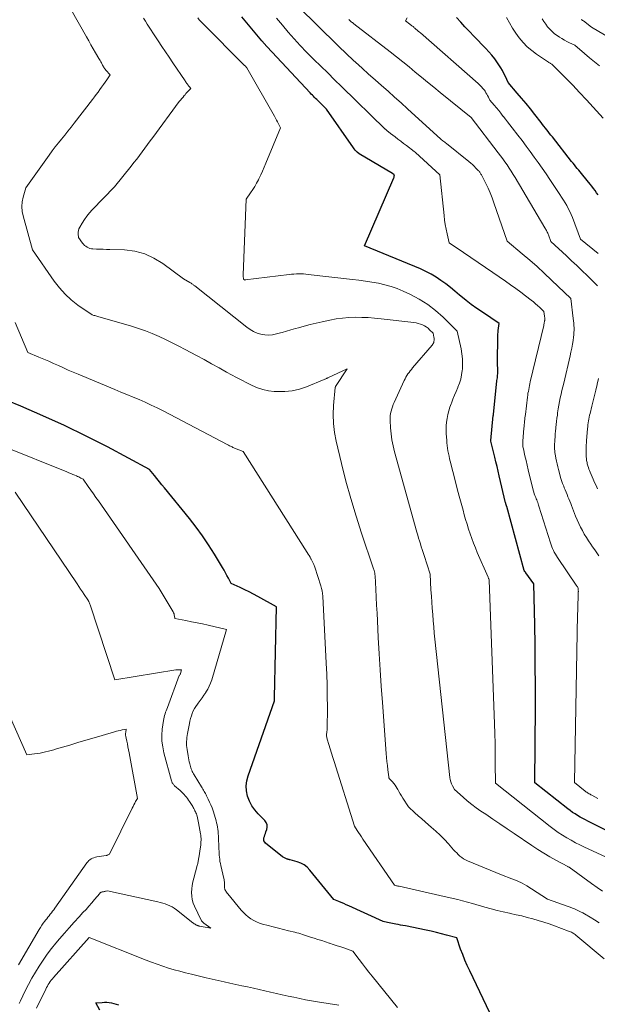
# Model space of a CAD drawing. Units: feet. Extents: x 1166672 to 1169172, y 7061370 to 7068870.
# Drawn here: x 1168212 to 1168294, y 7061603 to 7061743 of the extents above; entities that cross this region are included whole.
import ezdxf

# ---------------------------------------------------------------- set-up
doc = ezdxf.new("R2010")
doc.units = ezdxf.units.FT
doc.header["$MEASUREMENT"] = 0
doc.layers.add('Level 44', color=7, linetype='Continuous', lineweight=0)
doc.layers.add('Level 45', color=7, linetype='Continuous', lineweight=0)

msp = doc.modelspace()

# ---------------------------------------------------------------- linework, layer by layer
at = {"layer": 'Level 44', "color": 32, "linetype": 'Continuous', "lineweight": 30, "flags": 128}
for points, elevation in [([(1168296.08, 7061627.34), (1168292.5, 7061629.12), (1168292.13, 7061629.31), (1168291.75, 7061629.51), (1168291.38, 7061629.71), (1168291.02, 7061629.93), (1168290.66, 7061630.15), (1168290.3, 7061630.38), (1168289.96, 7061630.63), (1168289.62, 7061630.88), (1168284.97, 7061634.56), (1168285.03, 7061645.45), (1168285.04, 7061648.35), (1168285.02, 7061651.25), (1168284.98, 7061654.15), (1168284.93, 7061657.04), (1168284.79, 7061662.84), (1168283.68, 7061664.42), (1168283.64, 7061664.47), (1168283.61, 7061664.53), (1168283.57, 7061664.58), (1168283.53, 7061664.63), (1168283.46, 7061664.74), (1168283.44, 7061664.78), (1168280.98, 7061673.83), (1168280.97, 7061673.85), (1168280.97, 7061673.87), (1168280.96, 7061673.89), (1168280.95, 7061673.91), (1168280.92, 7061674), (1168280.91, 7061674.02), (1168280.9, 7061674.04), (1168280.9, 7061674.06), (1168280.89, 7061674.08), (1168280.86, 7061674.15), (1168280.85, 7061674.2), (1168280.83, 7061674.26), (1168280.81, 7061674.32), (1168280.8, 7061674.37), (1168279.9, 7061678.21), (1168279.74, 7061678.88), (1168279.59, 7061679.55), (1168279.43, 7061680.21), (1168279.27, 7061680.88), (1168278.72, 7061683.16), (1168278.71, 7061683.25), (1168279.05, 7061686.77), (1168279.05, 7061686.78), (1168279.06, 7061686.8), (1168279.06, 7061686.82), (1168279.06, 7061686.83), (1168279.06, 7061686.9), (1168279.06, 7061686.92), (1168279.06, 7061686.93), (1168279.07, 7061686.95), (1168279.07, 7061686.97), (1168279.56, 7061691.67), (1168279.57, 7061691.74), (1168279.63, 7061692.12), (1168279.66, 7061692.31), (1168279.67, 7061692.5), (1168279.68, 7061692.69), (1168279.68, 7061692.88), (1168279.66, 7061694.55), (1168279.69, 7061697.83), (1168279.7, 7061698.09), (1168279.71, 7061698.36), (1168279.73, 7061698.62), (1168279.76, 7061698.88), (1168279.9, 7061699.87), (1168277.5, 7061701.46), (1168276.71, 7061702.01), (1168275.93, 7061702.57), (1168275.18, 7061703.15), (1168274.44, 7061703.76), (1168274.25, 7061703.91), (1168273.61, 7061704.45), (1168272.95, 7061704.97), (1168272.29, 7061705.48), (1168271.62, 7061705.99), (1168270.92, 7061706.45), (1168270.21, 7061706.89), (1168269.47, 7061707.27), (1168268.71, 7061707.62), (1168260.78, 7061710.9), (1168264.92, 7061720.58), (1168264.95, 7061720.65), (1168264.97, 7061720.71), (1168264.98, 7061720.78), (1168264.99, 7061720.85), (1168265, 7061720.99), (1168264.92, 7061721.06), (1168264.8, 7061721.14), (1168264.78, 7061721.15), (1168264.77, 7061721.16), (1168264.75, 7061721.17), (1168264.73, 7061721.18), (1168260, 7061723.96), (1168259.71, 7061724.23), (1168259.57, 7061724.37), (1168259.44, 7061724.51), (1168259.31, 7061724.67), (1168259.19, 7061724.83), (1168255.37, 7061730.33), (1168254.28, 7061731.39), (1168254.12, 7061731.54), (1168253.97, 7061731.7), (1168253.81, 7061731.85), (1168253.65, 7061732), (1168253.5, 7061732.16), (1168253.35, 7061732.31), (1168253.19, 7061732.47), (1168253.05, 7061732.63), (1168247.64, 7061738.41), (1168246.89, 7061739.22), (1168246.16, 7061740.04), (1168245.44, 7061740.88), (1168244.73, 7061741.72), (1168244.03, 7061742.57), (1168243.35, 7061743.43)], 2240), ([(1168293.96, 7061718.14), (1168293.73, 7061718.45), (1168293.51, 7061718.76), (1168293.28, 7061719.07), (1168293.05, 7061719.37), (1168292.81, 7061719.67), (1168291.78, 7061720.94), (1168291.58, 7061721.18), (1168291.38, 7061721.42), (1168291.18, 7061721.66), (1168290.98, 7061721.91), (1168290.78, 7061722.15), (1168290.58, 7061722.39), (1168290.38, 7061722.64), (1168290.18, 7061722.88), (1168287.44, 7061726.38), (1168287.24, 7061726.63), (1168287.04, 7061726.88), (1168286.85, 7061727.14), (1168286.65, 7061727.39), (1168286.45, 7061727.64), (1168286.25, 7061727.9), (1168286.05, 7061728.15), (1168285.85, 7061728.41), (1168284.93, 7061729.58), (1168284.32, 7061730.35), (1168283.7, 7061731.12), (1168283.08, 7061731.87), (1168282.44, 7061732.62), (1168281.17, 7061734.12), (1168280.78, 7061734.98), (1168280.57, 7061735.4), (1168280.35, 7061735.81), (1168280.11, 7061736.21), (1168279.86, 7061736.61), (1168279.64, 7061736.92), (1168279.25, 7061737.46), (1168278.85, 7061737.98), (1168278.42, 7061738.48), (1168277.97, 7061738.96), (1168276.27, 7061740.71), (1168275.65, 7061741.36), (1168275.03, 7061742.02), (1168274.42, 7061742.68), (1168273.82, 7061743.35)], 2250), ([(1168281.41, 7061595.92), (1168275.7, 7061607.85), (1168275.35, 7061608.61), (1168275.02, 7061609.38), (1168274.71, 7061610.17), (1168274.41, 7061610.95), (1168273.85, 7061612.54), (1168272.41, 7061612.94), (1168271.69, 7061613.14), (1168270.97, 7061613.32), (1168270.24, 7061613.49), (1168269.51, 7061613.64), (1168266.56, 7061614.24), (1168266.21, 7061614.31), (1168265.87, 7061614.37), (1168265.53, 7061614.44), (1168265.19, 7061614.5), (1168264.99, 7061614.54), (1168264.75, 7061614.59), (1168264.51, 7061614.64), (1168264.27, 7061614.69), (1168264.03, 7061614.74), (1168263.4, 7061614.88), (1168258.51, 7061617.11), (1168258.16, 7061617.26), (1168257.81, 7061617.42), (1168257.45, 7061617.57), (1168257.09, 7061617.71), (1168256.38, 7061618), (1168253, 7061622.18), (1168252.62, 7061622.57), (1168252.19, 7061622.91), (1168251.71, 7061623.16), (1168251.2, 7061623.36), (1168250.21, 7061623.62), (1168250.16, 7061623.64), (1168250.1, 7061623.65), (1168250.04, 7061623.66), (1168249.99, 7061623.68), (1168249.93, 7061623.69), (1168249.88, 7061623.71), (1168249.82, 7061623.73), (1168249.77, 7061623.75), (1168249.11, 7061624.04), (1168246.71, 7061626), (1168246.58, 7061626.16), (1168246.48, 7061626.34), (1168246.46, 7061626.53), (1168246.47, 7061626.74), (1168246.54, 7061626.96), (1168246.61, 7061627.19), (1168246.68, 7061627.4), (1168246.76, 7061627.62), (1168246.87, 7061627.93), (1168246.94, 7061628.29), (1168246.92, 7061628.62), (1168246.8, 7061628.94), (1168246.59, 7061629.23), (1168245.66, 7061630.16), (1168245.17, 7061630.73), (1168244.75, 7061631.33), (1168244.42, 7061631.99), (1168244.15, 7061632.69), (1168244, 7061633.42), (1168243.95, 7061634.14), (1168244.03, 7061634.86), (1168244.21, 7061635.58), (1168247.97, 7061646.21), (1168247.97, 7061646.38), (1168247.97, 7061646.47), (1168247.98, 7061646.56), (1168247.98, 7061646.64), (1168247.98, 7061646.73), (1168248.26, 7061659.57), (1168245.62, 7061661.05), (1168245, 7061661.38), (1168244.37, 7061661.71), (1168243.74, 7061662.02), (1168243.1, 7061662.32), (1168241.81, 7061662.9), (1168241.42, 7061663.66), (1168241.22, 7061664.04), (1168241.02, 7061664.41), (1168240.81, 7061664.79), (1168240.59, 7061665.16), (1168239.44, 7061667.09), (1168238.62, 7061668.4), (1168237.76, 7061669.68), (1168236.85, 7061670.93), (1168235.9, 7061672.15), (1168232.33, 7061676.51), (1168231.98, 7061676.94), (1168231.63, 7061677.38), (1168231.28, 7061677.81), (1168230.93, 7061678.25), (1168230.24, 7061679.12), (1168224.24, 7061682.32), (1168221.22, 7061683.87), (1168218.16, 7061685.36), (1168215.07, 7061686.76), (1168211.94, 7061688.09), (1168204.5, 7061691.13)], 2230), ([(1168223.17, 7061602.29), (1168222.61, 7061603.31), (1168223.49, 7061603.38), (1168223.82, 7061603.39), (1168224.16, 7061603.39), (1168224.49, 7061603.35), (1168224.82, 7061603.29), (1168225.15, 7061603.22), (1168225.48, 7061603.13), (1168225.8, 7061603.04)], 2230)]:
    msp.add_lwpolyline(points, dxfattribs=dict(at, elevation=elevation))
at = {"layer": 'Level 45', "color": 32, "linetype": 'Continuous', "lineweight": 0, "flags": 128}
for points, elevation in [([(1168294.09, 7061614.7), (1168293.45, 7061615.11), (1168292.79, 7061615.51), (1168292.03, 7061615.95), (1168291.75, 7061616.11), (1168291.46, 7061616.26), (1168291.17, 7061616.4), (1168290.87, 7061616.53), (1168290.58, 7061616.65), (1168290.28, 7061616.77), (1168289.97, 7061616.89), (1168289.67, 7061617), (1168286.76, 7061618.03), (1168284.47, 7061619.52), (1168283.81, 7061619.93), (1168283.13, 7061620.31), (1168282.42, 7061620.65), (1168281.7, 7061620.95), (1168280.24, 7061621.52), (1168275.41, 7061623.51), (1168275.12, 7061623.65), (1168274.84, 7061623.8), (1168274.58, 7061623.98), (1168274.32, 7061624.18), (1168274.08, 7061624.39), (1168273.85, 7061624.61), (1168273.63, 7061624.84), (1168273.41, 7061625.08), (1168272.69, 7061625.89), (1168272.11, 7061626.52), (1168271.51, 7061627.13), (1168270.88, 7061627.72), (1168270.23, 7061628.29), (1168269.84, 7061628.62), (1168269.36, 7061629.04), (1168268.88, 7061629.46), (1168268.4, 7061629.88), (1168267.93, 7061630.32), (1168267, 7061631.19), (1168266.22, 7061632.41), (1168266.02, 7061632.71), (1168265.83, 7061633.02), (1168265.65, 7061633.33), (1168265.48, 7061633.65), (1168265.41, 7061633.78), (1168265.26, 7061634.03), (1168265.1, 7061634.26), (1168264.92, 7061634.49), (1168264.73, 7061634.7), (1168264.42, 7061635.03), (1168264.38, 7061635.08), (1168264.34, 7061635.12), (1168264.31, 7061635.17), (1168264.27, 7061635.21), (1168264.25, 7061635.26), (1168264.22, 7061635.31), (1168264.21, 7061635.37), (1168264.2, 7061635.42), (1168264.07, 7061636.45), (1168264.01, 7061637.02), (1168263.95, 7061637.6), (1168263.9, 7061638.17), (1168263.85, 7061638.74), (1168263.3, 7061646), (1168263.14, 7061648.31), (1168262.98, 7061650.62), (1168262.84, 7061652.92), (1168262.72, 7061655.23), (1168262.6, 7061657.58), (1168262.54, 7061658.71), (1168262.48, 7061659.85), (1168262.42, 7061660.99), (1168262.36, 7061662.12), (1168262.25, 7061664.02), (1168262.24, 7061664.2), (1168262.21, 7061664.39), (1168262.17, 7061664.58), (1168262.12, 7061664.76), (1168262.01, 7061665.13), (1168260.35, 7061670.04), (1168259.55, 7061672.5), (1168258.81, 7061674.97), (1168258.12, 7061677.47), (1168257.49, 7061679.98), (1168256.74, 7061683.12), (1168256.5, 7061684.39), (1168256.35, 7061685.66), (1168256.32, 7061686.94), (1168256.37, 7061688.23), (1168256.61, 7061690.78), (1168256.61, 7061690.79), (1168256.61, 7061690.81), (1168256.62, 7061690.82), (1168256.65, 7061690.9), (1168258.29, 7061693.4), (1168255.65, 7061692.18), (1168255.57, 7061692.15), (1168255.49, 7061692.11), (1168255.42, 7061692.08), (1168255.34, 7061692.04), (1168255.26, 7061692.01), (1168255.19, 7061691.97), (1168255.11, 7061691.94), (1168255.03, 7061691.91), (1168252.51, 7061690.88), (1168251.51, 7061690.55), (1168250.5, 7061690.31), (1168249.46, 7061690.2), (1168248.41, 7061690.19), (1168247.94, 7061690.22), (1168247.12, 7061690.31), (1168246.32, 7061690.47), (1168245.55, 7061690.72), (1168244.79, 7061691.04), (1168244.05, 7061691.41), (1168243.31, 7061691.79), (1168242.58, 7061692.18), (1168241.85, 7061692.58), (1168241.17, 7061692.96), (1168240.11, 7061693.56), (1168239.04, 7061694.15), (1168237.97, 7061694.73), (1168236.89, 7061695.31), (1168235.3, 7061696.16), (1168234.38, 7061696.65), (1168233.45, 7061697.12), (1168232.51, 7061697.57), (1168231.57, 7061698.02), (1168230.61, 7061698.43), (1168229.65, 7061698.82), (1168228.66, 7061699.16), (1168227.67, 7061699.47), (1168222.87, 7061700.86), (1168222.74, 7061700.9), (1168222.6, 7061700.94), (1168222.47, 7061700.98), (1168222.33, 7061701.02), (1168222.06, 7061701.11), (1168220.06, 7061702.49), (1168219.11, 7061703.23), (1168218.22, 7061704.03), (1168217.42, 7061704.92), (1168216.68, 7061705.88), (1168213.59, 7061710.35), (1168212.28, 7061715.14), (1168212.15, 7061715.8), (1168212.1, 7061716.47), (1168212.15, 7061717.14), (1168212.28, 7061717.81), (1168212.64, 7061719.14), (1168215.97, 7061723.8), (1168216.39, 7061724.38), (1168216.83, 7061724.96), (1168217.27, 7061725.52), (1168217.72, 7061726.08), (1168218.17, 7061726.64), (1168218.62, 7061727.2), (1168219.07, 7061727.77), (1168219.51, 7061728.33), (1168222.13, 7061731.71), (1168222.39, 7061732.06), (1168222.65, 7061732.4), (1168222.91, 7061732.75), (1168223.17, 7061733.1), (1168223.42, 7061733.46), (1168223.66, 7061733.81), (1168223.9, 7061734.16), (1168224.14, 7061734.51), (1168224.61, 7061735.22), (1168224.01, 7061735.88), (1168223.92, 7061735.99), (1168223.84, 7061736.09), (1168223.76, 7061736.2), (1168223.69, 7061736.32), (1168223.62, 7061736.44), (1168223.56, 7061736.56), (1168223.49, 7061736.68), (1168223.43, 7061736.8), (1168223.39, 7061736.89), (1168223.3, 7061737.05), (1168223.22, 7061737.22), (1168223.13, 7061737.38), (1168223.03, 7061737.54), (1168222.56, 7061738.34), (1168222.23, 7061738.89), (1168221.9, 7061739.45), (1168221.58, 7061740.02), (1168221.26, 7061740.58), (1168215.54, 7061750.74)], 2234), ([(1168294.06, 7061666.83), (1168293.76, 7061667.26), (1168293.46, 7061667.7), (1168293.16, 7061668.13), (1168292.9, 7061668.5), (1168292.58, 7061668.97), (1168292.27, 7061669.44), (1168291.98, 7061669.93), (1168291.7, 7061670.42), (1168291.44, 7061670.93), (1168291.19, 7061671.44), (1168290.96, 7061671.96), (1168290.75, 7061672.48), (1168290.17, 7061673.98), (1168290.05, 7061674.3), (1168289.92, 7061674.62), (1168289.79, 7061674.94), (1168289.66, 7061675.25), (1168289.53, 7061675.57), (1168289.39, 7061675.89), (1168289.26, 7061676.21), (1168289.14, 7061676.52), (1168289.06, 7061676.72), (1168288.9, 7061677.14), (1168288.76, 7061677.56), (1168288.62, 7061677.98), (1168288.5, 7061678.41), (1168288.31, 7061679.11), (1168288.21, 7061679.51), (1168288.11, 7061679.91), (1168288.02, 7061680.31), (1168287.94, 7061680.71), (1168287.88, 7061681.03), (1168287.84, 7061681.28), (1168287.8, 7061681.53), (1168287.78, 7061681.77), (1168287.76, 7061682.02), (1168287.75, 7061682.27), (1168287.75, 7061682.52), (1168287.76, 7061682.77), (1168287.77, 7061683.02), (1168287.8, 7061683.34), (1168287.83, 7061683.75), (1168287.86, 7061684.16), (1168287.9, 7061684.57), (1168287.93, 7061684.98), (1168287.94, 7061685.06), (1168287.99, 7061685.51), (1168288.03, 7061685.95), (1168288.09, 7061686.4), (1168288.15, 7061686.85), (1168288.19, 7061687.18), (1168288.28, 7061687.71), (1168288.36, 7061688.24), (1168288.46, 7061688.77), (1168288.57, 7061689.29), (1168288.69, 7061689.82), (1168288.81, 7061690.34), (1168288.93, 7061690.86), (1168289.05, 7061691.39), (1168289.96, 7061695.25), (1168290.08, 7061695.8), (1168290.19, 7061696.35), (1168290.29, 7061696.91), (1168290.38, 7061697.46), (1168290.44, 7061697.92), (1168290.48, 7061698.25), (1168290.51, 7061698.58), (1168290.52, 7061698.91), (1168290.52, 7061699.24), (1168290.51, 7061699.57), (1168290.49, 7061699.9), (1168290.46, 7061700.23), (1168290.42, 7061700.56), (1168290.05, 7061703.4), (1168287.31, 7061706.04), (1168286.29, 7061707), (1168285.27, 7061707.94), (1168284.23, 7061708.86), (1168283.17, 7061709.76), (1168281.04, 7061711.55), (1168279.14, 7061717.02), (1168278.88, 7061717.72), (1168278.6, 7061718.41), (1168278.3, 7061719.09), (1168277.98, 7061719.76), (1168277.41, 7061720.89), (1168277.36, 7061720.99), (1168277.3, 7061721.09), (1168277.24, 7061721.18), (1168277.18, 7061721.28), (1168277.12, 7061721.37), (1168277.05, 7061721.46), (1168276.98, 7061721.54), (1168276.91, 7061721.63), (1168276.59, 7061721.96), (1168276.35, 7061722.2), (1168276.11, 7061722.44), (1168275.85, 7061722.67), (1168275.59, 7061722.88), (1168272.39, 7061725.42), (1168272.27, 7061725.52), (1168272.15, 7061725.62), (1168272.02, 7061725.71), (1168271.9, 7061725.81), (1168271.65, 7061726.01), (1168271.58, 7061726.07), (1168266.87, 7061730.38), (1168265.96, 7061731.22), (1168265.04, 7061732.04), (1168264.11, 7061732.86), (1168263.18, 7061733.68), (1168262.25, 7061734.49), (1168261.33, 7061735.32), (1168260.41, 7061736.15), (1168259.5, 7061736.98), (1168259.2, 7061737.26), (1168258.14, 7061738.25), (1168257.09, 7061739.25), (1168256.05, 7061740.25), (1168255.02, 7061741.26), (1168250.48, 7061745.76)], 2244), ([(1168294.57, 7061619.16), (1168293.8, 7061619.72), (1168293.02, 7061620.29), (1168289.85, 7061622.57), (1168289.72, 7061622.63), (1168289.7, 7061622.64), (1168289.67, 7061622.65), (1168289.65, 7061622.66), (1168289.63, 7061622.67), (1168287.93, 7061623.6), (1168287.06, 7061624.08), (1168286.21, 7061624.58), (1168285.37, 7061625.11), (1168284.54, 7061625.66), (1168282.01, 7061627.38), (1168281, 7061628.06), (1168279.99, 7061628.75), (1168278.98, 7061629.43), (1168277.97, 7061630.11), (1168277.27, 7061630.57), (1168276.62, 7061631.03), (1168275.98, 7061631.51), (1168275.36, 7061632.02), (1168274.75, 7061632.54), (1168273.56, 7061633.62), (1168273.25, 7061634.17), (1168273.12, 7061634.45), (1168273, 7061634.73), (1168272.93, 7061635.03), (1168272.88, 7061635.34), (1168270.76, 7061654.99), (1168270.67, 7061655.87), (1168270.59, 7061656.74), (1168270.51, 7061657.62), (1168270.44, 7061658.5), (1168270.38, 7061659.38), (1168270.31, 7061660.26), (1168270.26, 7061661.13), (1168270.2, 7061662.01), (1168270.07, 7061664.25), (1168269.21, 7061666.91), (1168269.08, 7061667.32), (1168268.95, 7061667.73), (1168268.82, 7061668.14), (1168268.69, 7061668.55), (1168268.56, 7061668.96), (1168268.44, 7061669.37), (1168268.32, 7061669.79), (1168268.2, 7061670.2), (1168265.03, 7061681.63), (1168264.83, 7061682.47), (1168264.66, 7061683.31), (1168264.55, 7061684.16), (1168264.47, 7061685.02), (1168264.41, 7061686.07), (1168264.41, 7061686.41), (1168264.42, 7061686.74), (1168264.47, 7061687.07), (1168264.53, 7061687.39), (1168264.62, 7061687.72), (1168264.72, 7061688.03), (1168264.84, 7061688.35), (1168264.97, 7061688.65), (1168266.41, 7061691.76), (1168266.52, 7061692), (1168266.65, 7061692.24), (1168266.79, 7061692.47), (1168266.93, 7061692.7), (1168267.09, 7061692.92), (1168267.25, 7061693.13), (1168267.42, 7061693.34), (1168267.59, 7061693.55), (1168270.37, 7061696.8), (1168270.46, 7061696.92), (1168270.53, 7061697.04), (1168270.59, 7061697.18), (1168270.62, 7061697.32), (1168270.64, 7061697.47), (1168270.65, 7061697.62), (1168270.64, 7061697.76), (1168270.62, 7061697.91), (1168270.49, 7061698.51), (1168270.01, 7061698.98), (1168269.78, 7061699.19), (1168269.53, 7061699.38), (1168269.26, 7061699.54), (1168268.98, 7061699.68), (1168268.69, 7061699.79), (1168268.39, 7061699.88), (1168268.08, 7061699.95), (1168267.77, 7061700), (1168263.11, 7061700.54), (1168262.19, 7061700.63), (1168261.28, 7061700.7), (1168260.36, 7061700.73), (1168259.44, 7061700.74), (1168258.53, 7061700.71), (1168257.62, 7061700.64), (1168256.71, 7061700.51), (1168255.81, 7061700.34), (1168254.76, 7061700.11), (1168253.9, 7061699.92), (1168253.05, 7061699.71), (1168252.2, 7061699.49), (1168251.36, 7061699.26), (1168250.94, 7061699.14), (1168250.31, 7061698.96), (1168249.67, 7061698.78), (1168249.04, 7061698.6), (1168248.41, 7061698.42), (1168248.24, 7061698.37), (1168247.69, 7061698.26), (1168247.14, 7061698.21), (1168246.59, 7061698.24), (1168246.04, 7061698.34), (1168245.5, 7061698.51), (1168244.98, 7061698.73), (1168244.5, 7061699.01), (1168244.03, 7061699.33), (1168236.66, 7061705.2), (1168236.58, 7061705.26), (1168236.49, 7061705.33), (1168236.41, 7061705.39), (1168236.32, 7061705.46), (1168236.24, 7061705.52), (1168236.15, 7061705.58), (1168236.06, 7061705.63), (1168235.97, 7061705.69), (1168235.03, 7061706.21), (1168232.11, 7061708.4), (1168230.85, 7061709.17), (1168229.54, 7061709.78), (1168228.13, 7061710.13), (1168226.66, 7061710.31), (1168224.59, 7061710.38), (1168224.11, 7061710.39), (1168223.64, 7061710.41), (1168223.16, 7061710.42), (1168222.69, 7061710.44), (1168222.19, 7061710.45), (1168221.97, 7061710.48), (1168221.75, 7061710.52), (1168221.54, 7061710.6), (1168221.34, 7061710.7), (1168221.16, 7061710.83), (1168220.98, 7061710.97), (1168220.83, 7061711.13), (1168220.69, 7061711.3), (1168220.14, 7061712.09), (1168220.09, 7061712.6), (1168220.09, 7061712.85), (1168220.12, 7061713.09), (1168220.2, 7061713.32), (1168220.3, 7061713.55), (1168220.65, 7061714.13), (1168220.97, 7061714.63), (1168221.32, 7061715.11), (1168221.69, 7061715.57), (1168222.09, 7061716.01), (1168225.23, 7061719.28), (1168227.6, 7061722.23), (1168228, 7061722.73), (1168228.4, 7061723.24), (1168228.78, 7061723.75), (1168229.17, 7061724.26), (1168229.55, 7061724.78), (1168229.93, 7061725.29), (1168230.31, 7061725.81), (1168230.69, 7061726.32), (1168234.45, 7061731.39), (1168234.62, 7061731.61), (1168234.8, 7061731.83), (1168234.98, 7061732.05), (1168235.16, 7061732.26), (1168235.27, 7061732.38), (1168235.4, 7061732.53), (1168235.54, 7061732.67), (1168235.67, 7061732.82), (1168235.81, 7061732.96), (1168236.09, 7061733.24), (1168235.89, 7061733.5), (1168235.81, 7061733.61), (1168235.73, 7061733.71), (1168235.65, 7061733.81), (1168235.57, 7061733.92), (1168235.49, 7061734.02), (1168235.42, 7061734.13), (1168235.34, 7061734.24), (1168235.27, 7061734.35), (1168233.53, 7061736.93), (1168233.01, 7061737.7), (1168232.49, 7061738.47), (1168231.98, 7061739.24), (1168231.46, 7061740.02), (1168230.99, 7061740.73), (1168230.71, 7061741.15), (1168230.44, 7061741.56), (1168230.17, 7061741.98), (1168229.9, 7061742.39), (1168229.64, 7061742.82), (1168229.38, 7061743.24)], 2236), ([(1168297.99, 7061622.67), (1168291.99, 7061625.45), (1168291.35, 7061625.75), (1168290.72, 7061626.07), (1168290.09, 7061626.41), (1168289.48, 7061626.76), (1168288.87, 7061627.13), (1168288.28, 7061627.52), (1168287.7, 7061627.93), (1168287.14, 7061628.36), (1168279.35, 7061634.51), (1168279.34, 7061637.34), (1168279.32, 7061638.75), (1168279.3, 7061640.16), (1168279.26, 7061641.57), (1168279.22, 7061642.98), (1168278.48, 7061663.37), (1168278.46, 7061663.41), (1168278.41, 7061663.55), (1168278.38, 7061663.62), (1168278.36, 7061663.68), (1168278.33, 7061663.75), (1168278.3, 7061663.81), (1168276.78, 7061667.31), (1168276.51, 7061667.97), (1168276.24, 7061668.63), (1168275.99, 7061669.29), (1168275.76, 7061669.97), (1168275.54, 7061670.64), (1168275.32, 7061671.32), (1168275.12, 7061672), (1168274.93, 7061672.69), (1168274.75, 7061673.32), (1168274.48, 7061674.33), (1168274.21, 7061675.33), (1168273.94, 7061676.34), (1168273.68, 7061677.35), (1168272.93, 7061680.29), (1168272.84, 7061680.65), (1168272.76, 7061681.02), (1168272.68, 7061681.39), (1168272.61, 7061681.76), (1168272.55, 7061682.13), (1168272.5, 7061682.5), (1168272.46, 7061682.88), (1168272.43, 7061683.25), (1168272.37, 7061684.23), (1168272.35, 7061684.77), (1168272.36, 7061685.31), (1168272.41, 7061685.85), (1168272.48, 7061686.38), (1168272.59, 7061686.91), (1168272.72, 7061687.43), (1168272.88, 7061687.95), (1168273.06, 7061688.46), (1168273.1, 7061688.56), (1168273.32, 7061689.11), (1168273.54, 7061689.66), (1168273.77, 7061690.21), (1168274.01, 7061690.76), (1168274.03, 7061690.8), (1168274.25, 7061691.37), (1168274.43, 7061691.95), (1168274.55, 7061692.55), (1168274.64, 7061693.16), (1168274.66, 7061693.38), (1168274.69, 7061694.1), (1168274.68, 7061694.82), (1168274.6, 7061695.54), (1168274.48, 7061696.25), (1168273.94, 7061698.76), (1168271.91, 7061700.77), (1168270.85, 7061701.71), (1168269.73, 7061702.57), (1168268.54, 7061703.32), (1168267.28, 7061703.98), (1168266.26, 7061704.46), (1168265.41, 7061704.82), (1168264.53, 7061705.14), (1168263.64, 7061705.38), (1168262.73, 7061705.58), (1168261.81, 7061705.74), (1168260.89, 7061705.89), (1168259.96, 7061706.01), (1168259.04, 7061706.13), (1168252.75, 7061706.84), (1168252.42, 7061706.88), (1168252.08, 7061706.9), (1168251.75, 7061706.91), (1168251.41, 7061706.92), (1168251.08, 7061706.91), (1168250.74, 7061706.89), (1168250.41, 7061706.86), (1168250.07, 7061706.83), (1168243.79, 7061706.05), (1168243.75, 7061706.04), (1168243.72, 7061706.05), (1168243.58, 7061706.16), (1168243.55, 7061706.36), (1168243.53, 7061706.46), (1168243.52, 7061706.56), (1168243.52, 7061706.66), (1168243.52, 7061706.76), (1168243.96, 7061717.54), (1168244.58, 7061718.43), (1168244.88, 7061718.89), (1168245.17, 7061719.35), (1168245.43, 7061719.82), (1168245.68, 7061720.3), (1168245.74, 7061720.42), (1168246.01, 7061720.97), (1168246.26, 7061721.53), (1168246.51, 7061722.08), (1168246.75, 7061722.65), (1168248.83, 7061727.69), (1168248.55, 7061728.24), (1168248.41, 7061728.51), (1168248.26, 7061728.78), (1168248.11, 7061729.05), (1168247.96, 7061729.32), (1168244.04, 7061736.21), (1168243.8, 7061736.46), (1168243.73, 7061736.53), (1168237.75, 7061742.53), (1168237.52, 7061742.78), (1168237.29, 7061743.03), (1168237.07, 7061743.29)], 2238), ([(1168293.9, 7061632.36), (1168293.04, 7061632.82), (1168292.92, 7061632.89), (1168292.79, 7061632.96), (1168292.67, 7061633.03), (1168292.55, 7061633.09), (1168292.44, 7061633.17), (1168292.32, 7061633.24), (1168292.21, 7061633.32), (1168292.1, 7061633.41), (1168290.58, 7061634.61), (1168291.03, 7061658.54), (1168291.05, 7061659.08), (1168291.06, 7061659.62), (1168291.08, 7061660.16), (1168291.1, 7061660.7), (1168291.13, 7061661.73), (1168291.14, 7061661.75), (1168291.14, 7061661.78), (1168291.14, 7061661.8), (1168291.14, 7061661.82), (1168291.13, 7061661.92), (1168291.13, 7061661.94), (1168291.13, 7061661.97), (1168291.13, 7061661.99), (1168291.13, 7061662.02), (1168291.11, 7061662.12), (1168291.11, 7061662.14), (1168291.1, 7061662.16), (1168291.1, 7061662.18), (1168291.09, 7061662.21), (1168291.06, 7061662.34), (1168290.99, 7061662.48), (1168290.94, 7061662.55), (1168288.18, 7061666.59), (1168288.02, 7061666.84), (1168287.87, 7061667.09), (1168287.72, 7061667.35), (1168287.59, 7061667.61), (1168287.47, 7061667.87), (1168287.36, 7061668.14), (1168287.26, 7061668.42), (1168287.16, 7061668.7), (1168285.54, 7061673.88), (1168285.48, 7061674.06), (1168285.42, 7061674.24), (1168285.36, 7061674.42), (1168285.29, 7061674.6), (1168285.22, 7061674.78), (1168285.15, 7061674.96), (1168285.08, 7061675.14), (1168285.01, 7061675.32), (1168284.97, 7061675.43), (1168284.88, 7061675.67), (1168284.81, 7061675.91), (1168284.73, 7061676.16), (1168284.67, 7061676.4), (1168284.17, 7061678.43), (1168284.01, 7061679.08), (1168283.85, 7061679.73), (1168283.7, 7061680.38), (1168283.55, 7061681.03), (1168283.32, 7061682.07), (1168283.3, 7061682.21), (1168283.27, 7061682.34), (1168283.26, 7061682.48), (1168283.24, 7061682.61), (1168283.24, 7061682.75), (1168283.24, 7061682.89), (1168283.24, 7061683.02), (1168283.25, 7061683.16), (1168283.41, 7061685), (1168283.43, 7061685.24), (1168283.46, 7061685.48), (1168283.48, 7061685.72), (1168283.5, 7061685.96), (1168283.52, 7061686.2), (1168283.55, 7061686.44), (1168283.58, 7061686.68), (1168283.61, 7061686.92), (1168283.91, 7061689.39), (1168283.94, 7061689.67), (1168283.98, 7061689.94), (1168284.03, 7061690.22), (1168284.08, 7061690.49), (1168284.13, 7061690.77), (1168284.19, 7061691.04), (1168284.25, 7061691.31), (1168284.31, 7061691.58), (1168286.21, 7061699.57), (1168286.24, 7061699.7), (1168286.27, 7061699.84), (1168286.3, 7061699.98), (1168286.32, 7061700.12), (1168286.34, 7061700.23), (1168286.35, 7061700.31), (1168286.35, 7061700.39), (1168286.36, 7061700.47), (1168286.36, 7061700.56), (1168286.35, 7061700.64), (1168286.35, 7061700.72), (1168286.34, 7061700.8), (1168286.33, 7061700.88), (1168286.24, 7061701.59), (1168285.65, 7061702.14), (1168285.35, 7061702.41), (1168285.05, 7061702.68), (1168284.74, 7061702.93), (1168284.42, 7061703.18), (1168283.65, 7061703.78), (1168282.94, 7061704.32), (1168282.23, 7061704.85), (1168281.51, 7061705.37), (1168280.78, 7061705.88), (1168278.98, 7061707.11), (1168277.95, 7061707.81), (1168276.92, 7061708.52), (1168275.88, 7061709.22), (1168274.84, 7061709.93), (1168272.77, 7061711.33), (1168272.48, 7061712.62), (1168272.35, 7061713.26), (1168272.23, 7061713.91), (1168272.13, 7061714.56), (1168272.05, 7061715.22), (1168271.44, 7061720.98), (1168268, 7061724.15), (1168267.99, 7061724.16), (1168267.97, 7061724.18), (1168267.95, 7061724.19), (1168267.94, 7061724.21), (1168267.83, 7061724.29), (1168266.71, 7061725.14), (1168266.3, 7061725.45), (1168265.9, 7061725.76), (1168265.49, 7061726.07), (1168265.09, 7061726.38), (1168264.44, 7061726.88), (1168264.36, 7061726.94), (1168264.27, 7061727), (1168264.19, 7061727.07), (1168264.11, 7061727.13), (1168264.04, 7061727.19), (1168263.99, 7061727.23), (1168263.95, 7061727.27), (1168263.91, 7061727.3), (1168263.87, 7061727.34), (1168263.83, 7061727.38), (1168263.78, 7061727.42), (1168263.74, 7061727.46), (1168263.7, 7061727.5), (1168257.49, 7061733.55), (1168256.51, 7061734.51), (1168255.53, 7061735.47), (1168254.55, 7061736.44), (1168253.57, 7061737.4), (1168253.44, 7061737.53), (1168252.54, 7061738.44), (1168251.64, 7061739.36), (1168250.77, 7061740.31), (1168249.92, 7061741.27), (1168249.09, 7061742.25), (1168248.28, 7061743.25)], 2242), ([(1168293.86, 7061705.22), (1168292.4, 7061706.66), (1168291.66, 7061707.37), (1168290.92, 7061708.09), (1168290.18, 7061708.79), (1168289.43, 7061709.49), (1168287.23, 7061711.53), (1168286.89, 7061712.44), (1168286.83, 7061712.57), (1168286.78, 7061712.7), (1168286.72, 7061712.83), (1168286.66, 7061712.95), (1168286.59, 7061713.08), (1168286.52, 7061713.2), (1168286.45, 7061713.32), (1168286.38, 7061713.44), (1168282.16, 7061720.59), (1168281.88, 7061721.05), (1168281.6, 7061721.5), (1168281.31, 7061721.95), (1168281.01, 7061722.39), (1168280.7, 7061722.83), (1168280.39, 7061723.27), (1168280.07, 7061723.7), (1168279.75, 7061724.13), (1168275.93, 7061729.12), (1168271.5, 7061732.71), (1168270.61, 7061733.43), (1168269.72, 7061734.15), (1168268.84, 7061734.88), (1168267.96, 7061735.6), (1168267.08, 7061736.32), (1168266.19, 7061737.04), (1168265.29, 7061737.75), (1168264.4, 7061738.45), (1168259.24, 7061742.45), (1168259.14, 7061742.53), (1168259.03, 7061742.62), (1168258.93, 7061742.7), (1168258.83, 7061742.79), (1168258.72, 7061742.88), (1168258.62, 7061742.97), (1168258.53, 7061743.07)], 2246), ([(1168293.93, 7061709.79), (1168291.44, 7061711.84), (1168290.28, 7061714.93), (1168290.1, 7061715.36), (1168289.92, 7061715.78), (1168289.71, 7061716.2), (1168289.48, 7061716.61), (1168289.25, 7061717.01), (1168289.01, 7061717.41), (1168288.76, 7061717.81), (1168288.5, 7061718.2), (1168287.08, 7061720.33), (1168286.54, 7061721.13), (1168285.99, 7061721.93), (1168285.44, 7061722.72), (1168284.87, 7061723.51), (1168284.3, 7061724.3), (1168283.72, 7061725.08), (1168283.14, 7061725.85), (1168282.55, 7061726.62), (1168281.72, 7061727.69), (1168281.41, 7061728.1), (1168281.09, 7061728.51), (1168280.78, 7061728.91), (1168280.46, 7061729.32), (1168280.43, 7061729.35), (1168280.13, 7061729.74), (1168279.82, 7061730.12), (1168279.5, 7061730.5), (1168279.19, 7061730.87), (1168278.55, 7061731.62), (1168278.35, 7061732.05), (1168278.25, 7061732.26), (1168278.14, 7061732.46), (1168278.01, 7061732.66), (1168277.88, 7061732.86), (1168277.78, 7061733), (1168277.58, 7061733.25), (1168277.37, 7061733.5), (1168277.14, 7061733.73), (1168276.91, 7061733.95), (1168268.71, 7061741.15), (1168268.55, 7061741.29), (1168268.39, 7061741.43), (1168268.23, 7061741.57), (1168268.07, 7061741.7), (1168267.92, 7061741.83), (1168267.83, 7061741.9), (1168267.75, 7061741.98), (1168267.66, 7061742.05), (1168267.57, 7061742.12), (1168267.48, 7061742.19), (1168267.4, 7061742.26), (1168267.31, 7061742.33), (1168267.22, 7061742.4), (1168266.57, 7061742.9), (1168266.84, 7061743.31)], 2248), ([(1168294.65, 7061729.05), (1168293.24, 7061730.61), (1168292.29, 7061731.66), (1168291.32, 7061732.69), (1168290.34, 7061733.72), (1168289.35, 7061734.73), (1168287.36, 7061736.74), (1168287.2, 7061736.82), (1168287.11, 7061736.86), (1168287.04, 7061736.9), (1168286.96, 7061736.95), (1168286.88, 7061737), (1168285.19, 7061738.15), (1168284.52, 7061738.66), (1168283.87, 7061739.2), (1168283.28, 7061739.81), (1168282.73, 7061740.45), (1168282.23, 7061741.13), (1168281.76, 7061741.84), (1168281.34, 7061742.58), (1168280.95, 7061743.33)], 2252), ([(1168294.13, 7061736.47), (1168293.41, 7061737.04), (1168292.71, 7061737.63), (1168292.01, 7061738.22), (1168290.63, 7061739.43), (1168289.88, 7061739.77), (1168289.51, 7061739.95), (1168289.15, 7061740.14), (1168288.79, 7061740.35), (1168288.44, 7061740.56), (1168288.12, 7061740.78), (1168287.75, 7061741.05), (1168287.4, 7061741.34), (1168287.07, 7061741.67), (1168286.77, 7061742.02), (1168286.5, 7061742.39), (1168286.24, 7061742.77), (1168286.01, 7061743.17)], 2254), ([(1168299.69, 7061738.06), (1168293.02, 7061741.98), (1168291.85, 7061742.86), (1168291.74, 7061742.93), (1168291.64, 7061743.01), (1168291.53, 7061743.08)], 2256), ([(1168294.82, 7061609.58), (1168290.77, 7061612.94), (1168290.66, 7061613.03), (1168290.54, 7061613.12), (1168290.41, 7061613.2), (1168290.28, 7061613.27), (1168290.15, 7061613.34), (1168290.02, 7061613.41), (1168289.88, 7061613.47), (1168289.74, 7061613.52), (1168287.76, 7061614.25), (1168286.99, 7061614.52), (1168286.22, 7061614.78), (1168285.44, 7061615.02), (1168284.66, 7061615.25), (1168283.88, 7061615.46), (1168283.09, 7061615.66), (1168282.3, 7061615.84), (1168281.5, 7061616.01), (1168281.34, 7061616.04), (1168280.46, 7061616.23), (1168279.59, 7061616.44), (1168278.73, 7061616.67), (1168277.86, 7061616.91), (1168276.11, 7061617.43), (1168274.66, 7061617.81), (1168274.01, 7061617.98), (1168273.37, 7061618.14), (1168272.72, 7061618.29), (1168272.07, 7061618.44), (1168265.7, 7061619.87), (1168265.61, 7061619.89), (1168265.51, 7061619.91), (1168265.41, 7061619.93), (1168265.31, 7061619.96), (1168265.14, 7061619.99), (1168265, 7061620.04), (1168260.53, 7061626.58), (1168260.33, 7061626.89), (1168260.12, 7061627.19), (1168259.92, 7061627.5), (1168259.72, 7061627.82), (1168259.33, 7061628.44), (1168256.45, 7061637.59), (1168256.25, 7061638.19), (1168256.06, 7061638.8), (1168255.88, 7061639.41), (1168255.69, 7061640.02), (1168255.45, 7061640.77), (1168255.4, 7061641.01), (1168255.37, 7061641.24), (1168255.37, 7061641.48), (1168255.39, 7061641.71), (1168255.47, 7061642.19), (1168255.48, 7061645.33), (1168255.47, 7061646.9), (1168255.45, 7061648.47), (1168255.4, 7061650.04), (1168255.33, 7061651.6), (1168254.82, 7061661.11), (1168254.78, 7061661.48), (1168254.73, 7061661.85), (1168254.65, 7061662.22), (1168254.54, 7061662.58), (1168253.69, 7061665.22), (1168253.54, 7061665.6), (1168253.46, 7061665.8), (1168253.37, 7061665.98), (1168253.28, 7061666.17), (1168253.18, 7061666.35), (1168253.14, 7061666.43), (1168253.02, 7061666.65), (1168252.89, 7061666.87), (1168252.76, 7061667.08), (1168252.63, 7061667.3), (1168243.5, 7061681.68), (1168242.31, 7061682.15), (1168242.18, 7061682.2), (1168242.06, 7061682.26), (1168241.94, 7061682.31), (1168241.82, 7061682.37), (1168241.7, 7061682.43), (1168241.58, 7061682.49), (1168241.46, 7061682.55), (1168241.34, 7061682.61), (1168232.15, 7061687.44), (1168231.31, 7061687.86), (1168230.47, 7061688.27), (1168229.61, 7061688.66), (1168228.75, 7061689.04), (1168227.89, 7061689.4), (1168227.02, 7061689.76), (1168226.15, 7061690.12), (1168225.29, 7061690.48), (1168220.07, 7061692.64), (1168219.37, 7061692.94), (1168218.67, 7061693.24), (1168217.98, 7061693.55), (1168217.29, 7061693.87), (1168216.59, 7061694.19), (1168215.9, 7061694.5), (1168215.2, 7061694.81), (1168214.5, 7061695.1), (1168212.94, 7061695.75), (1168211.13, 7061699.99)], 2232), ([(1168293.87, 7061676.36), (1168293.65, 7061676.82), (1168293.44, 7061677.28), (1168293.24, 7061677.74), (1168292.81, 7061678.73), (1168292.72, 7061678.95), (1168292.64, 7061679.17), (1168292.56, 7061679.4), (1168292.49, 7061679.63), (1168292.45, 7061679.78), (1168292.4, 7061679.93), (1168292.37, 7061680.09), (1168292.33, 7061680.24), (1168292.31, 7061680.4), (1168292.28, 7061680.56), (1168292.27, 7061680.72), (1168292.26, 7061680.87), (1168292.25, 7061681.03), (1168292.23, 7061681.82), (1168292.23, 7061681.99), (1168292.23, 7061682.16), (1168292.24, 7061682.33), (1168292.25, 7061682.5), (1168292.26, 7061682.67), (1168292.27, 7061682.84), (1168292.28, 7061683.01), (1168292.3, 7061683.18), (1168292.45, 7061684.92), (1168292.47, 7061685.19), (1168292.5, 7061685.47), (1168292.54, 7061685.74), (1168292.58, 7061686.01), (1168292.63, 7061686.28), (1168292.68, 7061686.55), (1168292.74, 7061686.82), (1168292.8, 7061687.09), (1168293.05, 7061688.1), (1168293.24, 7061688.87), (1168293.43, 7061689.64), (1168293.61, 7061690.41), (1168293.79, 7061691.18), (1168293.8, 7061691.24), (1168293.98, 7061692.04)], 2246), ([(1168265.44, 7061602.63), (1168261.83, 7061607.1), (1168261.36, 7061607.68), (1168260.9, 7061608.27), (1168260.45, 7061608.87), (1168260, 7061609.47), (1168259.11, 7061610.67), (1168257.95, 7061611.06), (1168257.4, 7061611.25), (1168256.86, 7061611.43), (1168256.32, 7061611.61), (1168255.77, 7061611.8), (1168255.76, 7061611.8), (1168255.22, 7061611.98), (1168254.68, 7061612.16), (1168254.14, 7061612.33), (1168253.6, 7061612.5), (1168253.08, 7061612.66), (1168252.8, 7061612.75), (1168252.52, 7061612.84), (1168252.24, 7061612.93), (1168251.97, 7061613.02), (1168251.69, 7061613.11), (1168251.41, 7061613.19), (1168251.13, 7061613.27), (1168250.84, 7061613.34), (1168249.97, 7061613.56), (1168249.24, 7061613.74), (1168248.52, 7061613.92), (1168247.8, 7061614.11), (1168247.09, 7061614.3), (1168246.29, 7061614.51), (1168245.85, 7061614.65), (1168245.43, 7061614.82), (1168245.02, 7061615.02), (1168244.62, 7061615.26), (1168244.25, 7061615.53), (1168243.89, 7061615.82), (1168243.56, 7061616.14), (1168243.25, 7061616.48), (1168241.34, 7061618.78), (1168241.24, 7061618.9), (1168241.15, 7061619.03), (1168241.07, 7061619.16), (1168241, 7061619.3), (1168240.94, 7061619.41), (1168240.91, 7061619.5), (1168240.88, 7061619.59), (1168240.87, 7061619.68), (1168240.86, 7061619.78), (1168240.87, 7061619.87), (1168240.87, 7061619.97), (1168240.87, 7061620.07), (1168240.87, 7061620.16), (1168240.86, 7061620.31), (1168240.85, 7061620.49), (1168240.84, 7061620.66), (1168240.81, 7061620.82), (1168240.77, 7061620.99), (1168240.34, 7061622.84), (1168240.28, 7061623.13), (1168240.23, 7061623.42), (1168240.19, 7061623.71), (1168240.16, 7061624), (1168240.13, 7061624.29), (1168240.11, 7061624.58), (1168240.1, 7061624.88), (1168240.08, 7061625.17), (1168240.01, 7061627.03), (1168239.99, 7061627.34), (1168239.97, 7061627.66), (1168239.93, 7061627.97), (1168239.88, 7061628.28), (1168239.82, 7061628.59), (1168239.75, 7061628.9), (1168239.67, 7061629.2), (1168239.59, 7061629.5), (1168239.25, 7061630.58), (1168239.1, 7061631.01), (1168238.94, 7061631.43), (1168238.76, 7061631.84), (1168238.57, 7061632.25), (1168238.33, 7061632.72), (1168238.25, 7061632.89), (1168238.16, 7061633.05), (1168238.07, 7061633.21), (1168237.98, 7061633.37), (1168237.89, 7061633.53), (1168237.8, 7061633.69), (1168237.7, 7061633.85), (1168237.6, 7061634.01), (1168236.57, 7061635.7), (1168236.48, 7061635.87), (1168236.39, 7061636.03), (1168236.3, 7061636.2), (1168236.22, 7061636.38), (1168236.14, 7061636.55), (1168236.08, 7061636.73), (1168236.02, 7061636.91), (1168235.98, 7061637.1), (1168235.93, 7061637.28), (1168235.87, 7061637.56), (1168235.81, 7061637.84), (1168235.76, 7061638.12), (1168235.71, 7061638.4), (1168235.56, 7061639.32), (1168235.52, 7061639.6), (1168235.49, 7061639.89), (1168235.48, 7061640.17), (1168235.49, 7061640.46), (1168235.51, 7061640.75), (1168235.53, 7061641.04), (1168235.57, 7061641.32), (1168235.62, 7061641.61), (1168235.89, 7061642.99), (1168235.97, 7061643.36), (1168236.06, 7061643.73), (1168236.17, 7061644.09), (1168236.29, 7061644.45), (1168236.44, 7061644.8), (1168236.61, 7061645.13), (1168236.8, 7061645.45), (1168237.02, 7061645.76), (1168237.13, 7061645.9), (1168237.41, 7061646.28), (1168237.68, 7061646.65), (1168237.95, 7061647.04), (1168238.21, 7061647.43), (1168238.24, 7061647.46), (1168238.49, 7061647.88), (1168238.71, 7061648.31), (1168238.89, 7061648.76), (1168239.05, 7061649.22), (1168241.14, 7061656.39), (1168238.55, 7061656.98), (1168237.76, 7061657.16), (1168236.98, 7061657.32), (1168236.19, 7061657.48), (1168235.39, 7061657.63), (1168233.81, 7061657.92), (1168233.77, 7061658.26), (1168233.74, 7061658.42), (1168233.7, 7061658.58), (1168233.64, 7061658.74), (1168233.56, 7061658.89), (1168231.59, 7061662.19), (1168222.96, 7061674.64), (1168222.6, 7061675.15), (1168222.24, 7061675.67), (1168221.88, 7061676.19), (1168221.52, 7061676.71), (1168220.79, 7061677.74), (1168220.48, 7061677.9), (1168220.32, 7061677.98), (1168220.16, 7061678.06), (1168220, 7061678.13), (1168219.84, 7061678.2), (1168219.61, 7061678.3), (1168219.33, 7061678.42), (1168219.05, 7061678.54), (1168218.77, 7061678.66), (1168218.49, 7061678.77), (1168209.53, 7061682.37)], 2228), ([(1168211.7, 7061603.2), (1168211.89, 7061603.61), (1168212.57, 7061605), (1168213.03, 7061605.91), (1168213.51, 7061606.8), (1168214.01, 7061607.68), (1168214.54, 7061608.54), (1168215.09, 7061609.39), (1168215.67, 7061610.22), (1168216.28, 7061611.02), (1168216.92, 7061611.81), (1168217.44, 7061612.42), (1168218.12, 7061613.21), (1168218.81, 7061613.99), (1168219.5, 7061614.76), (1168220.21, 7061615.52), (1168220.77, 7061616.13), (1168221.2, 7061616.59), (1168221.61, 7061617.05), (1168222.02, 7061617.52), (1168222.42, 7061617.99), (1168223.14, 7061618.87), (1168223.18, 7061618.91), (1168223.22, 7061618.94), (1168223.26, 7061618.98), (1168223.31, 7061619.01), (1168223.36, 7061619.03), (1168223.41, 7061619.05), (1168223.47, 7061619.07), (1168223.52, 7061619.08), (1168223.68, 7061619.1), (1168223.78, 7061619.12), (1168223.88, 7061619.14), (1168223.98, 7061619.16), (1168224.07, 7061619.19), (1168224.27, 7061619.24), (1168231.38, 7061617.67), (1168231.74, 7061617.58), (1168232.09, 7061617.48), (1168232.43, 7061617.37), (1168232.77, 7061617.25), (1168233.1, 7061617.1), (1168233.43, 7061616.94), (1168233.73, 7061616.75), (1168234.03, 7061616.53), (1168236.36, 7061614.7), (1168236.47, 7061614.63), (1168236.58, 7061614.55), (1168236.69, 7061614.48), (1168236.8, 7061614.42), (1168236.94, 7061614.34), (1168236.98, 7061614.32), (1168237.03, 7061614.3), (1168237.08, 7061614.28), (1168237.13, 7061614.26), (1168237.18, 7061614.25), (1168237.23, 7061614.24), (1168237.28, 7061614.22), (1168237.33, 7061614.21), (1168238.91, 7061613.9), (1168237.93, 7061614.64), (1168237.88, 7061614.68), (1168237.83, 7061614.73), (1168237.78, 7061614.77), (1168237.73, 7061614.82), (1168237.68, 7061614.87), (1168237.64, 7061614.93), (1168237.6, 7061614.98), (1168237.57, 7061615.04), (1168236.6, 7061617.03), (1168236.41, 7061617.5), (1168236.28, 7061617.98), (1168236.21, 7061618.48), (1168236.19, 7061618.99), (1168236.23, 7061619.5), (1168236.3, 7061620.01), (1168236.39, 7061620.52), (1168236.51, 7061621.02), (1168237, 7061622.81), (1168237.04, 7061622.95), (1168237.07, 7061623.08), (1168237.1, 7061623.22), (1168237.13, 7061623.36), (1168237.15, 7061623.5), (1168237.17, 7061623.63), (1168237.19, 7061623.77), (1168237.22, 7061623.91), (1168237.46, 7061625.5), (1168237.49, 7061625.73), (1168237.52, 7061625.96), (1168237.53, 7061626.19), (1168237.54, 7061626.42), (1168237.54, 7061626.65), (1168237.52, 7061626.89), (1168237.5, 7061627.12), (1168237.46, 7061627.35), (1168237.2, 7061628.89), (1168237.15, 7061629.13), (1168237.1, 7061629.37), (1168237.04, 7061629.61), (1168236.97, 7061629.85), (1168236.93, 7061630), (1168236.88, 7061630.16), (1168236.82, 7061630.31), (1168236.75, 7061630.47), (1168236.68, 7061630.62), (1168236.6, 7061630.76), (1168236.52, 7061630.91), (1168236.44, 7061631.05), (1168236.35, 7061631.2), (1168235.9, 7061631.92), (1168235.76, 7061632.13), (1168235.61, 7061632.34), (1168235.46, 7061632.55), (1168235.3, 7061632.75), (1168235.13, 7061632.94), (1168234.96, 7061633.12), (1168234.77, 7061633.3), (1168234.58, 7061633.47), (1168233.79, 7061634.16), (1168233.71, 7061634.23), (1168233.64, 7061634.31), (1168233.57, 7061634.39), (1168233.51, 7061634.47), (1168233.45, 7061634.56), (1168233.4, 7061634.65), (1168233.37, 7061634.75), (1168233.33, 7061634.85), (1168232.26, 7061638.85), (1168232.09, 7061639.68), (1168231.98, 7061640.52), (1168231.98, 7061641.36), (1168232.04, 7061642.21), (1168232.19, 7061643.43), (1168232.23, 7061643.67), (1168232.28, 7061643.91), (1168232.35, 7061644.14), (1168232.43, 7061644.37), (1168232.51, 7061644.6), (1168232.59, 7061644.83), (1168232.68, 7061645.06), (1168232.77, 7061645.29), (1168234.45, 7061649.81), (1168234.46, 7061649.82), (1168234.46, 7061649.84), (1168234.52, 7061649.92), (1168234.59, 7061650.04), (1168234.62, 7061650.08), (1168234.62, 7061650.1), (1168234.78, 7061650.63), (1168234.51, 7061650.65), (1168234.37, 7061650.65), (1168234.24, 7061650.65), (1168234.1, 7061650.64), (1168233.96, 7061650.62), (1168225.27, 7061649.22), (1168221.79, 7061659.86), (1168221.74, 7061659.98), (1168221.7, 7061660.11), (1168221.64, 7061660.23), (1168221.58, 7061660.35), (1168221.46, 7061660.58), (1168220.95, 7061661.33), (1168220.69, 7061661.71), (1168220.43, 7061662.09), (1168220.18, 7061662.46), (1168219.92, 7061662.84), (1168211.14, 7061675.88)], 2226), ([(1168211.59, 7061608.71), (1168214.54, 7061613.72), (1168214.73, 7061614.03), (1168214.92, 7061614.33), (1168215.13, 7061614.62), (1168215.34, 7061614.91), (1168215.45, 7061615.05), (1168215.62, 7061615.26), (1168215.79, 7061615.47), (1168215.96, 7061615.68), (1168216.13, 7061615.89), (1168216.3, 7061616.1), (1168216.46, 7061616.32), (1168216.63, 7061616.54), (1168216.78, 7061616.76), (1168221.32, 7061623.2), (1168221.45, 7061623.36), (1168221.6, 7061623.52), (1168221.76, 7061623.65), (1168221.94, 7061623.76), (1168222.14, 7061623.86), (1168222.33, 7061623.94), (1168222.54, 7061624), (1168222.75, 7061624.04), (1168224.08, 7061624.25), (1168224.11, 7061624.26), (1168224.13, 7061624.26), (1168224.15, 7061624.27), (1168224.18, 7061624.28), (1168224.27, 7061624.31), (1168224.29, 7061624.32), (1168224.32, 7061624.33), (1168224.34, 7061624.34), (1168224.36, 7061624.35), (1168224.54, 7061624.44), (1168227.77, 7061630.98), (1168227.88, 7061631.21), (1168228, 7061631.45), (1168228.12, 7061631.68), (1168228.25, 7061631.91), (1168228.5, 7061632.37), (1168227.32, 7061638.83), (1168227.24, 7061639.26), (1168227.16, 7061639.68), (1168227.07, 7061640.1), (1168226.98, 7061640.52), (1168226.89, 7061640.95), (1168226.85, 7061641.15), (1168226.83, 7061641.36), (1168226.83, 7061641.57), (1168226.84, 7061641.79), (1168226.89, 7061642.21), (1168226.34, 7061642.09), (1168226.06, 7061642.03), (1168225.79, 7061641.97), (1168225.52, 7061641.9), (1168225.25, 7061641.82), (1168223.49, 7061641.31), (1168222.34, 7061640.97), (1168221.18, 7061640.63), (1168220.03, 7061640.29), (1168218.88, 7061639.95), (1168217.03, 7061639.4), (1168216.64, 7061639.29), (1168216.25, 7061639.18), (1168215.85, 7061639.08), (1168215.46, 7061638.98), (1168215.07, 7061638.89), (1168214.67, 7061638.81), (1168214.27, 7061638.75), (1168213.86, 7061638.7), (1168212.79, 7061638.58), (1168209.55, 7061645.84)], 2224), ([(1168214.16, 7061602.57), (1168215.48, 7061605.24), (1168215.6, 7061605.47), (1168215.72, 7061605.69), (1168215.84, 7061605.9), (1168215.98, 7061606.11), (1168216.12, 7061606.32), (1168216.26, 7061606.52), (1168216.42, 7061606.72), (1168216.58, 7061606.91), (1168221.65, 7061612.6), (1168229.74, 7061609.39), (1168230.52, 7061609.08), (1168231.31, 7061608.79), (1168232.11, 7061608.52), (1168232.91, 7061608.26), (1168233.71, 7061608.02), (1168234.52, 7061607.79), (1168235.34, 7061607.57), (1168236.16, 7061607.37), (1168238.29, 7061606.88), (1168239.13, 7061606.69), (1168239.96, 7061606.5), (1168240.8, 7061606.31), (1168241.64, 7061606.12), (1168242.47, 7061605.94), (1168243.31, 7061605.75), (1168244.15, 7061605.57), (1168244.98, 7061605.38), (1168247.41, 7061604.84), (1168248.24, 7061604.65), (1168249.07, 7061604.47), (1168249.9, 7061604.28), (1168250.73, 7061604.1), (1168251.56, 7061603.92), (1168252.4, 7061603.75), (1168253.23, 7061603.6), (1168254.07, 7061603.46), (1168257.13, 7061602.99)], 2228)]:
    msp.add_lwpolyline(points, dxfattribs=dict(at, elevation=elevation))

doc.saveas('drawing.dxf')
